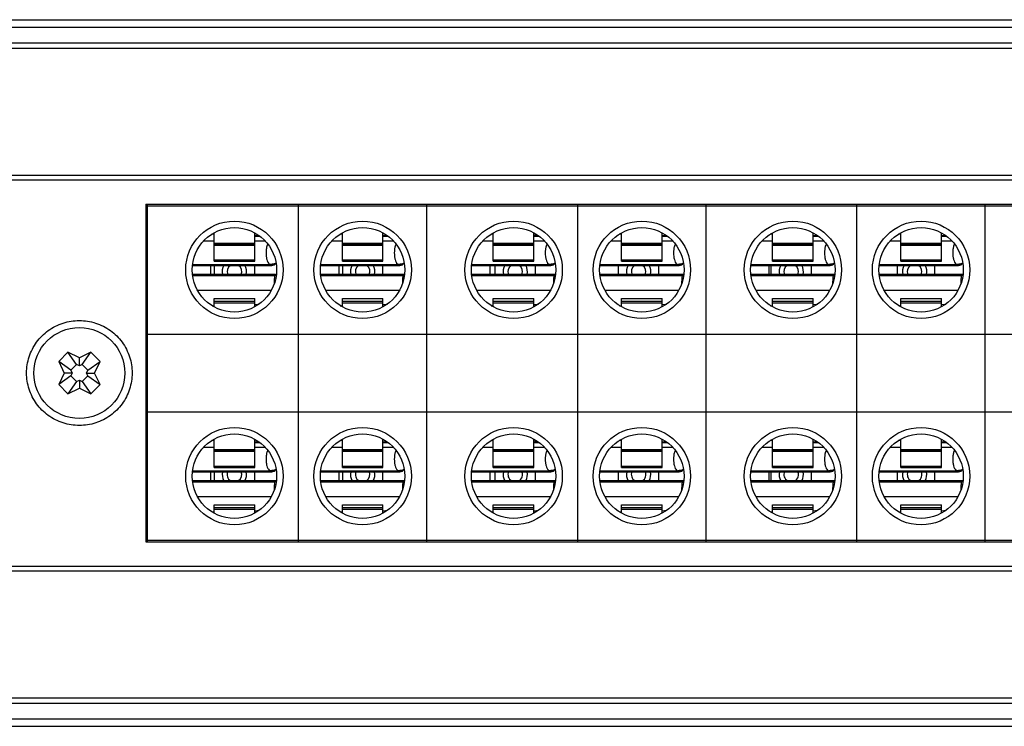
# Model space of a CAD drawing. Units: millimetres. Extents: x 0 to 420, y 0 to 297.
# Drawn here: x 151 to 181, y 222 to 244 of the extents above; entities that cross this region are included whole.
import ezdxf

# ---------------------------------------------------------------- set-up
doc = ezdxf.new("R2010")
doc.units = ezdxf.units.MM
doc.header["$LTSCALE"] = 23.1
doc.layers.get('0').update_dxf_attribs({"linetype": 'CONTINUOUS'})
for name, color, linetype in [('BEZUGSACHSEN', 7, 'CONTINUOUS'), ('FASEN', 7, 'CONTINUOUS'), ('RUNDUNGEN', 7, 'CONTINUOUS')]:
    doc.layers.add(name, color=color, linetype=linetype)

msp = doc.modelspace()

# ---------------------------------------------------------------- linework, layer by layer
at = {"color": 7, "linetype": 'CONTINUOUS'}
for p, q in [((41.76579, 243.86633), (263.96579, 243.86633)), ((41.76579, 242.99133), (263.96579, 242.99133)), ((41.76579, 239.07633), (263.96579, 239.07633)), ((154.91579, 238.19133), (154.91579, 227.79133)), ((154.91579, 238.19133), (258.21579, 238.19133)), ((154.96579, 227.79133), (154.96579, 238.19133)), ((154.96579, 238.14133), (258.16579, 238.14133)), ((159.61579, 227.79133), (159.61579, 238.19133)), ((163.56579, 227.79133), (163.56579, 238.19133)), ((168.21579, 227.79133), (168.21579, 238.19133)), ((172.16579, 227.79133), (172.16579, 238.19133)), ((176.81579, 227.79133), (176.81579, 238.19133)), ((180.76579, 227.79133), (180.76579, 238.19133)), ((157.01579, 237.26383), (156.94471, 237.26383)), ((157.01579, 236.43241), (157.01579, 237.30386)), ((158.26579, 236.43241), (158.26579, 237.30386)), ((158.43541, 237.19399), (158.26579, 237.19399)), ((160.96579, 237.26383), (160.89471, 237.26383)), ((160.96579, 236.43241), (160.96579, 237.30386)), ((162.21579, 236.43241), (162.21579, 237.30386)), ((162.38541, 237.19399), (162.21579, 237.19399)), ((165.61579, 237.26383), (165.54471, 237.26383)), ((165.61579, 236.43241), (165.61579, 237.30386)), ((166.86579, 236.43241), (166.86579, 237.30386)), ((167.03541, 237.19399), (166.86579, 237.19399)), ((166.91579, 237.22009), (166.91579, 237.2762)), ((169.56579, 237.26383), (169.49471, 237.26383)), ((169.56579, 236.43241), (169.56579, 237.30386)), ((170.81579, 236.43241), (170.81579, 237.30386)), ((170.98541, 237.19399), (170.81579, 237.19399)), ((174.21579, 237.26383), (174.14471, 237.26383)), ((174.16579, 237.2762), (174.16579, 237.26383)), ((174.21579, 236.43241), (174.21579, 237.30386)), ((175.46579, 236.43241), (175.46579, 237.30386)), ((175.63541, 237.19399), (175.46579, 237.19399)), ((178.16579, 237.26383), (178.09471, 237.26383)), ((178.16579, 236.43241), (178.16579, 237.30386)), ((179.41579, 236.43241), (179.41579, 237.30386)), ((179.58541, 237.19399), (179.41579, 237.19399)), ((158.26579, 236.91995), (157.01579, 236.91995)), ((162.21579, 236.91995), (160.96579, 236.91995)), ((166.86579, 236.91995), (165.61579, 236.91995)), ((170.81579, 236.91995), (169.56579, 236.91995)), ((175.46579, 236.91995), (174.21579, 236.91995)), ((179.41579, 236.91995), (178.16579, 236.91995)), ((156.35271, 236.33383), (158.7553, 236.33383)), ((156.91579, 236.02383), (156.91579, 236.30383)), ((157.01579, 236.43241), (158.26579, 236.43241)), ((157.01579, 236.30383), (157.01579, 236.02383)), ((158.26579, 236.02383), (158.26579, 236.30383)), ((158.92187, 236.37507), (158.91727, 236.37269)), ((160.30271, 236.33383), (162.7053, 236.33383)), ((160.86579, 236.02383), (160.86579, 236.30383)), ((160.96579, 236.43241), (162.21579, 236.43241)), ((160.96579, 236.30383), (160.96579, 236.02383)), ((162.21579, 236.02383), (162.21579, 236.30383)), ((162.87187, 236.37507), (162.86727, 236.37269)), ((164.95271, 236.33383), (167.3553, 236.33383)), ((165.51579, 236.02383), (165.51579, 236.30383)), ((165.61579, 236.43241), (166.86579, 236.43241)), ((165.66579, 236.30383), (165.66579, 236.02383)), ((166.91579, 236.02383), (166.91579, 236.30383)), ((167.52187, 236.37507), (167.51727, 236.37269)), ((168.90271, 236.33383), (171.3053, 236.33383)), ((169.46579, 236.02383), (169.46579, 236.30383)), ((169.56579, 236.43241), (170.81579, 236.43241)), ((170.71579, 236.02383), (170.71579, 236.30383)), ((171.47187, 236.37507), (171.46727, 236.37269)), ((173.55271, 236.33383), (175.9553, 236.33383)), ((174.11579, 236.02383), (174.11579, 236.30383)), ((174.16579, 236.30383), (174.16579, 236.02383)), ((174.21579, 236.43241), (175.46579, 236.43241)), ((175.41579, 236.02383), (175.41579, 236.30383)), ((176.12187, 236.37507), (176.11727, 236.37269)), ((177.50271, 236.33383), (179.9053, 236.33383)), ((178.06579, 236.02383), (178.06579, 236.30383)), ((178.16579, 236.43241), (179.41579, 236.43241)), ((179.21579, 236.02383), (179.21579, 236.30383)), ((180.07187, 236.37507), (180.06727, 236.37269)), ((156.35356, 235.99383), (158.89079, 235.99383)), ((160.30356, 235.99383), (162.84079, 235.99383)), ((164.95356, 235.99383), (167.49079, 235.99383)), ((168.90356, 235.99383), (171.44079, 235.99383)), ((173.55356, 235.99383), (176.09079, 235.99383)), ((177.50356, 235.99383), (180.04079, 235.99383)), ((156.50187, 235.54383), (158.7797, 235.54383)), ((160.45187, 235.54383), (162.7297, 235.54383)), ((165.10187, 235.54383), (167.3797, 235.54383)), ((169.05187, 235.54383), (171.3297, 235.54383)), ((173.70187, 235.54383), (175.9797, 235.54383)), ((177.65187, 235.54383), (179.9297, 235.54383)), ((156.95248, 235.06383), (157.01579, 235.06383)), ((157.01579, 235.28746), (158.26579, 235.28746)), ((157.01579, 235.0288), (157.01579, 235.28744)), ((158.26579, 235.0288), (158.26579, 235.28744)), ((160.90248, 235.06383), (160.96579, 235.06383)), ((160.96579, 235.28746), (162.21579, 235.28746)), ((160.96579, 235.0288), (160.96579, 235.28744)), ((162.21579, 235.0288), (162.21579, 235.28744)), ((165.55248, 235.06383), (165.61579, 235.06383)), ((165.61579, 235.28746), (166.86579, 235.28746)), ((165.61579, 235.0288), (165.61579, 235.28744)), ((166.86579, 235.0288), (166.86579, 235.28744)), ((166.91579, 235.05647), (166.91579, 235.10758)), ((169.50248, 235.06383), (169.56579, 235.06383)), ((169.56579, 235.28746), (170.81579, 235.28746)), ((169.56579, 235.0288), (169.56579, 235.28744)), ((170.81579, 235.0288), (170.81579, 235.28744)), ((174.15248, 235.06383), (174.21579, 235.06383)), ((174.16579, 235.06383), (174.16579, 235.05647)), ((174.21579, 235.28746), (175.46579, 235.28746)), ((174.21579, 235.0288), (174.21579, 235.28744)), ((175.46579, 235.0288), (175.46579, 235.28744)), ((178.10248, 235.06383), (178.16579, 235.06383)), ((178.16579, 235.28746), (179.41579, 235.28746)), ((178.16579, 235.0288), (178.16579, 235.28744)), ((179.41579, 235.0288), (179.41579, 235.28744)), ((154.96579, 234.19133), (258.16579, 234.19133)), ((152.51224, 233.62773), (152.22939, 233.34489)), ((152.86579, 233.46287), (152.51224, 233.62773)), ((152.7774, 233.2565), (152.51224, 233.62773)), ((153.21934, 233.62773), (152.86579, 233.46287)), ((152.95418, 233.2565), (153.21934, 233.62773)), ((153.50219, 233.34489), (153.21934, 233.62773)), ((152.60062, 233.07972), (152.22939, 233.34489)), ((152.22939, 233.34489), (152.39426, 232.99133)), ((152.7774, 233.2565), (152.60062, 233.07972)), ((152.86579, 233.21528), (152.7774, 233.2565)), ((152.86579, 233.21528), (152.86579, 233.46287)), ((152.95418, 233.2565), (152.86579, 233.21528)), ((153.13095, 233.07972), (152.95418, 233.2565)), ((153.13095, 233.07972), (153.50219, 233.34489)), ((153.33732, 232.99133), (153.50219, 233.34489)), ((152.39426, 232.99133), (152.22939, 232.63778)), ((152.60062, 232.90295), (152.22939, 232.63778)), ((152.64184, 232.99133), (152.39426, 232.99133)), ((152.60062, 233.07972), (152.64184, 232.99133)), ((152.64184, 232.99133), (152.60062, 232.90295)), ((152.60062, 232.90295), (152.7774, 232.72617)), ((152.95418, 232.72617), (153.13095, 232.90295)), ((153.08974, 232.99133), (153.13095, 233.07972)), ((153.08974, 232.99133), (153.33732, 232.99133)), ((153.13095, 232.90295), (153.08974, 232.99133)), ((153.13095, 232.90295), (153.50219, 232.63778)), ((153.50219, 232.63778), (153.33732, 232.99133)), ((152.22939, 232.63778), (152.51224, 232.35494)), ((152.7774, 232.72617), (152.51224, 232.35494)), ((152.7774, 232.72617), (152.86579, 232.76739)), ((152.86579, 232.76739), (152.86579, 232.5198)), ((152.86579, 232.76739), (152.95418, 232.72617)), ((152.95418, 232.72617), (153.21934, 232.35494)), ((153.21934, 232.35494), (153.50219, 232.63778)), ((152.51224, 232.35494), (152.86579, 232.5198)), ((152.86579, 232.5198), (153.21934, 232.35494)), ((154.96579, 231.79133), (258.16579, 231.79133)), ((157.01579, 230.91383), (156.94471, 230.91383)), ((157.01579, 230.08231), (157.01579, 230.95386)), ((158.26579, 230.08231), (158.26579, 230.95386)), ((158.43541, 230.84399), (158.26579, 230.84399)), ((160.96579, 230.91383), (160.89471, 230.91383)), ((160.96579, 230.08231), (160.96579, 230.95386)), ((162.21579, 230.08231), (162.21579, 230.95386)), ((162.38541, 230.84399), (162.21579, 230.84399)), ((165.61579, 230.91383), (165.54471, 230.91383)), ((165.61579, 230.08231), (165.61579, 230.95386)), ((166.86579, 230.08231), (166.86579, 230.95386)), ((167.03541, 230.84399), (166.86579, 230.84399)), ((166.91579, 230.87009), (166.91579, 230.9262)), ((169.56579, 230.91383), (169.49471, 230.91383)), ((169.56579, 230.08231), (169.56579, 230.95386)), ((170.81579, 230.08231), (170.81579, 230.95386)), ((170.98541, 230.84399), (170.81579, 230.84399)), ((174.21579, 230.91383), (174.14471, 230.91383)), ((174.16579, 230.9262), (174.16579, 230.91383)), ((174.21579, 230.08231), (174.21579, 230.95386)), ((175.46579, 230.08231), (175.46579, 230.95386)), ((175.63541, 230.84399), (175.46579, 230.84399)), ((178.16579, 230.91383), (178.09471, 230.91383)), ((178.16579, 230.08231), (178.16579, 230.95386)), ((179.41579, 230.08231), (179.41579, 230.95386)), ((179.58541, 230.84399), (179.41579, 230.84399)), ((158.26579, 230.56995), (157.01579, 230.56995)), ((162.21579, 230.56995), (160.96579, 230.56995)), ((166.86579, 230.56995), (165.61579, 230.56995)), ((170.81579, 230.56995), (169.56579, 230.56995)), ((175.46579, 230.56995), (174.21579, 230.56995)), ((179.41579, 230.56995), (178.16579, 230.56995)), ((156.35271, 229.98383), (158.7553, 229.98383)), ((156.91579, 229.67383), (156.91579, 229.95383)), ((157.01579, 230.08231), (158.26579, 230.08231)), ((157.01579, 229.95383), (157.01579, 229.67383)), ((158.26579, 229.67383), (158.26579, 229.95383)), ((158.92188, 230.02508), (158.91729, 230.02271)), ((160.30271, 229.98383), (162.7053, 229.98383)), ((160.86579, 229.67383), (160.86579, 229.95383)), ((160.96579, 230.08231), (162.21579, 230.08231)), ((160.96579, 229.95383), (160.96579, 229.67383)), ((162.21579, 229.67383), (162.21579, 229.95383)), ((162.87188, 230.02508), (162.86729, 230.02271)), ((164.95271, 229.98383), (167.3553, 229.98383)), ((165.51579, 229.67383), (165.51579, 229.95383)), ((165.61579, 230.08231), (166.86579, 230.08231)), ((165.66579, 229.95383), (165.66579, 229.67383)), ((166.91579, 229.67383), (166.91579, 229.95383)), ((167.52188, 230.02508), (167.51729, 230.02271)), ((168.90271, 229.98383), (171.3053, 229.98383)), ((169.46579, 229.67383), (169.46579, 229.95383)), ((169.56579, 230.08231), (170.81579, 230.08231)), ((170.71579, 229.67383), (170.71579, 229.95383)), ((171.47188, 230.02508), (171.46729, 230.02271)), ((173.55271, 229.98383), (175.9553, 229.98383)), ((174.11579, 229.67383), (174.11579, 229.95383)), ((174.16579, 229.95383), (174.16579, 229.67383)), ((174.21579, 230.08231), (175.46579, 230.08231)), ((175.41579, 229.67383), (175.41579, 229.95383)), ((176.12188, 230.02508), (176.11729, 230.02271)), ((177.50271, 229.98383), (179.9053, 229.98383)), ((178.06579, 229.67383), (178.06579, 229.95383)), ((178.16579, 230.08231), (179.41579, 230.08231)), ((179.21579, 229.67383), (179.21579, 229.95383)), ((180.07188, 230.02508), (180.06729, 230.02271)), ((156.35356, 229.64383), (158.89079, 229.64383)), ((160.30356, 229.64383), (162.84079, 229.64383)), ((164.95356, 229.64383), (167.49079, 229.64383)), ((168.90356, 229.64383), (171.44079, 229.64383)), ((173.55356, 229.64383), (176.09079, 229.64383)), ((177.50356, 229.64383), (180.04079, 229.64383)), ((156.50187, 229.19383), (158.7797, 229.19383)), ((160.45187, 229.19383), (162.7297, 229.19383)), ((165.10187, 229.19383), (167.3797, 229.19383)), ((169.05187, 229.19383), (171.3297, 229.19383)), ((173.70187, 229.19383), (175.9797, 229.19383)), ((177.65187, 229.19383), (179.9297, 229.19383)), ((156.95248, 228.71383), (157.01579, 228.71383)), ((157.01579, 228.93746), (158.26579, 228.93746)), ((157.01579, 228.6788), (157.01579, 228.93744)), ((158.26579, 228.6788), (158.26579, 228.93744)), ((160.90248, 228.71383), (160.96579, 228.71383)), ((160.96579, 228.93746), (162.21579, 228.93746)), ((160.96579, 228.6788), (160.96579, 228.93744)), ((162.21579, 228.6788), (162.21579, 228.93744)), ((165.55248, 228.71383), (165.61579, 228.71383)), ((165.61579, 228.93746), (166.86579, 228.93746)), ((165.61579, 228.6788), (165.61579, 228.93744)), ((166.86579, 228.6788), (166.86579, 228.93744)), ((166.91579, 228.70647), (166.91579, 228.75758)), ((169.50248, 228.71383), (169.56579, 228.71383)), ((169.56579, 228.93746), (170.81579, 228.93746)), ((169.56579, 228.6788), (169.56579, 228.93744)), ((170.81579, 228.6788), (170.81579, 228.93744)), ((174.15248, 228.71383), (174.21579, 228.71383)), ((174.16579, 228.71383), (174.16579, 228.70647)), ((174.21579, 228.93746), (175.46579, 228.93746)), ((174.21579, 228.6788), (174.21579, 228.93744)), ((175.46579, 228.6788), (175.46579, 228.93744)), ((178.10248, 228.71383), (178.16579, 228.71383)), ((178.16579, 228.93746), (179.41579, 228.93746)), ((178.16579, 228.6788), (178.16579, 228.93744)), ((179.41579, 228.6788), (179.41579, 228.93744)), ((154.91579, 227.79133), (258.21579, 227.79133)), ((154.96579, 227.84133), (258.16579, 227.84133)), ((41.76579, 226.90633), (263.96579, 226.90633)), ((41.76579, 222.99133), (263.96579, 222.99133)), ((41.76579, 222.11633), (263.96579, 222.11633))]:
    msp.add_line(p, q, dxfattribs=at)
at = {"color": 9, "linetype": 'CONTINUOUS'}
for p, q in [((41.76579, 243.63763), (263.96579, 243.63763)), ((41.76579, 243.15353), (263.96579, 243.15353)), ((41.76579, 238.93346), (263.96579, 238.93346)), ((156.69393, 237.05459), (157.01579, 237.05459)), ((157.01579, 236.99092), (158.26579, 236.99092)), ((157.01579, 236.96387), (158.26579, 236.96387)), ((158.26579, 236.92021), (157.01579, 236.92021)), ((158.26579, 237.05459), (158.58765, 237.05459)), ((160.64393, 237.05459), (160.96579, 237.05459)), ((160.96579, 236.99092), (162.21579, 236.99092)), ((160.96579, 236.96387), (162.21579, 236.96387)), ((162.21579, 236.92021), (160.96579, 236.92021)), ((162.21579, 237.05459), (162.53765, 237.05459)), ((165.29393, 237.05459), (165.61579, 237.05459)), ((165.61579, 236.99092), (166.86579, 236.99092)), ((165.61579, 236.96387), (166.86579, 236.96387)), ((166.86579, 236.92021), (165.61579, 236.92021)), ((166.86579, 237.05459), (167.18765, 237.05459)), ((169.24393, 237.05459), (169.56579, 237.05459)), ((169.56579, 236.99092), (170.81579, 236.99092)), ((169.56579, 236.96387), (170.81579, 236.96387)), ((170.81579, 236.92021), (169.56579, 236.92021)), ((170.81579, 237.05459), (171.13765, 237.05459)), ((173.89393, 237.05459), (174.21579, 237.05459)), ((174.21579, 236.99092), (175.46579, 236.99092)), ((174.21579, 236.96387), (175.46579, 236.96387)), ((175.46579, 236.92021), (174.21579, 236.92021)), ((175.46579, 237.05459), (175.78765, 237.05459)), ((177.84393, 237.05459), (178.16579, 237.05459)), ((178.16579, 236.99092), (179.41579, 236.99092)), ((178.16579, 236.96387), (179.41579, 236.96387)), ((179.41579, 236.92021), (178.16579, 236.92021)), ((179.41579, 237.05459), (179.73765, 237.05459)), ((157.01579, 236.47762), (158.26579, 236.47762)), ((160.96579, 236.47762), (162.21579, 236.47762)), ((165.61579, 236.47762), (166.86579, 236.47762)), ((169.56579, 236.47762), (170.81579, 236.47762)), ((174.21579, 236.47762), (175.46579, 236.47762)), ((178.16579, 236.47762), (179.41579, 236.47762)), ((157.01579, 235.28724), (158.26579, 235.28724)), ((158.26579, 235.19495), (157.01579, 235.19495)), ((158.26579, 235.13603), (157.01579, 235.13603)), ((160.96579, 235.28724), (162.21579, 235.28724)), ((162.21579, 235.19495), (160.96579, 235.19495)), ((162.21579, 235.13603), (160.96579, 235.13603)), ((165.61579, 235.28724), (166.86579, 235.28724)), ((166.86579, 235.19495), (165.61579, 235.19495)), ((166.86579, 235.13603), (165.61579, 235.13603)), ((169.56579, 235.28724), (170.81579, 235.28724)), ((170.81579, 235.19495), (169.56579, 235.19495)), ((170.81579, 235.13603), (169.56579, 235.13603)), ((174.21579, 235.28724), (175.46579, 235.28724)), ((175.46579, 235.19495), (174.21579, 235.19495)), ((175.46579, 235.13603), (174.21579, 235.13603)), ((178.16579, 235.28724), (179.41579, 235.28724)), ((179.41579, 235.19495), (178.16579, 235.19495)), ((179.41579, 235.13603), (178.16579, 235.13603)), ((156.69393, 230.70459), (157.01579, 230.70459)), ((157.01579, 230.64092), (158.26579, 230.64092)), ((157.01579, 230.61387), (158.26579, 230.61387)), ((158.26579, 230.57021), (157.01579, 230.57021)), ((158.26579, 230.70459), (158.58765, 230.70459)), ((160.64393, 230.70459), (160.96579, 230.70459)), ((160.96579, 230.64092), (162.21579, 230.64092)), ((160.96579, 230.61387), (162.21579, 230.61387)), ((162.21579, 230.57021), (160.96579, 230.57021)), ((162.21579, 230.70459), (162.53765, 230.70459)), ((165.29393, 230.70459), (165.61579, 230.70459)), ((165.61579, 230.64092), (166.86579, 230.64092)), ((165.61579, 230.61387), (166.86579, 230.61387)), ((166.86579, 230.57021), (165.61579, 230.57021)), ((166.86579, 230.70459), (167.18765, 230.70459)), ((169.24393, 230.70459), (169.56579, 230.70459)), ((169.56579, 230.64092), (170.81579, 230.64092)), ((169.56579, 230.61387), (170.81579, 230.61387)), ((170.81579, 230.57021), (169.56579, 230.57021)), ((170.81579, 230.70459), (171.13765, 230.70459)), ((173.89393, 230.70459), (174.21579, 230.70459)), ((174.21579, 230.64092), (175.46579, 230.64092)), ((174.21579, 230.61387), (175.46579, 230.61387)), ((175.46579, 230.57021), (174.21579, 230.57021)), ((175.46579, 230.70459), (175.78765, 230.70459)), ((177.84393, 230.70459), (178.16579, 230.70459)), ((178.16579, 230.64092), (179.41579, 230.64092)), ((178.16579, 230.61387), (179.41579, 230.61387)), ((179.41579, 230.57021), (178.16579, 230.57021)), ((179.41579, 230.70459), (179.73765, 230.70459)), ((157.01579, 230.12752), (158.26579, 230.12752)), ((160.96579, 230.12752), (162.21579, 230.12752)), ((165.61579, 230.12752), (166.86579, 230.12752)), ((169.56579, 230.12752), (170.81579, 230.12752)), ((174.21579, 230.12752), (175.46579, 230.12752)), ((178.16579, 230.12752), (179.41579, 230.12752)), ((157.01579, 228.93724), (158.26579, 228.93724)), ((158.26579, 228.84495), (157.01579, 228.84495)), ((158.26579, 228.78603), (157.01579, 228.78603)), ((160.96579, 228.93724), (162.21579, 228.93724)), ((162.21579, 228.84495), (160.96579, 228.84495)), ((162.21579, 228.78603), (160.96579, 228.78603)), ((165.61579, 228.93724), (166.86579, 228.93724)), ((166.86579, 228.84495), (165.61579, 228.84495)), ((166.86579, 228.78603), (165.61579, 228.78603)), ((169.56579, 228.93724), (170.81579, 228.93724)), ((170.81579, 228.84495), (169.56579, 228.84495)), ((170.81579, 228.78603), (169.56579, 228.78603)), ((174.21579, 228.93724), (175.46579, 228.93724)), ((175.46579, 228.84495), (174.21579, 228.84495)), ((175.46579, 228.78603), (174.21579, 228.78603)), ((178.16579, 228.93724), (179.41579, 228.93724)), ((179.41579, 228.84495), (178.16579, 228.84495)), ((179.41579, 228.78603), (178.16579, 228.78603)), ((41.76579, 227.0492), (263.96579, 227.0492)), ((41.76579, 222.82914), (263.96579, 222.82914)), ((41.76579, 222.34504), (263.96579, 222.34504))]:
    msp.add_line(p, q, dxfattribs=at)
at = {"color": 7, "linetype": 'CONTINUOUS'}
for points in [[(158.81204, 236.33841), (158.85899, 236.34925), (158.90223, 236.36549), (158.91737, 236.37344)], [(162.76205, 236.33841), (162.80899, 236.34925), (162.85224, 236.3655), (162.86737, 236.37344)], [(167.41204, 236.33841), (167.45899, 236.34925), (167.50223, 236.36549), (167.51737, 236.37344)], [(171.36205, 236.33841), (171.40899, 236.34925), (171.45224, 236.3655), (171.46737, 236.37344)], [(176.01204, 236.33841), (176.05899, 236.34925), (176.10223, 236.36549), (176.11737, 236.37344)], [(179.96205, 236.33841), (180.00899, 236.34925), (180.05224, 236.3655), (180.06737, 236.37344)], [(158.81209, 229.98842), (158.85905, 229.99927), (158.90231, 230.01553), (158.91737, 230.02344)], [(162.7621, 229.98842), (162.80906, 229.99927), (162.85232, 230.01553), (162.86737, 230.02344)], [(167.41209, 229.98842), (167.45905, 229.99927), (167.50231, 230.01553), (167.51737, 230.02344)], [(171.3621, 229.98842), (171.40906, 229.99927), (171.45232, 230.01553), (171.46737, 230.02344)], [(176.01209, 229.98842), (176.05905, 229.99927), (176.10231, 230.01553), (176.11737, 230.02344)], [(179.9621, 229.98842), (180.00906, 229.99927), (180.05232, 230.01553), (180.06737, 230.02344)]]:
    msp.add_lwpolyline(points, dxfattribs=at)
for centre, radius in [((157.64079, 236.16633), 1.5), ((157.64079, 236.16633), 1.3), ((161.59079, 236.16633), 1.5), ((161.59079, 236.16633), 1.3), ((166.24079, 236.16633), 1.5), ((166.24079, 236.16633), 1.3), ((170.19079, 236.16633), 1.5), ((170.19079, 236.16633), 1.3), ((174.84079, 236.16633), 1.5), ((174.84079, 236.16633), 1.3), ((178.79079, 236.16633), 1.5), ((178.79079, 236.16633), 1.3), ((152.86579, 232.99133), 1.4), ((157.64079, 229.81633), 1.5), ((157.64079, 229.81633), 1.3), ((161.59079, 229.81633), 1.5), ((161.59079, 229.81633), 1.3), ((166.24079, 229.81633), 1.5), ((166.24079, 229.81633), 1.3), ((170.19079, 229.81633), 1.5), ((170.19079, 229.81633), 1.3), ((174.84079, 229.81633), 1.5), ((174.84079, 229.81633), 1.3), ((178.79079, 229.81633), 1.5), ((178.79079, 229.81633), 1.3)]:
    msp.add_circle(centre, radius, dxfattribs=at)
for centre, start in [((158.89079, 235.76883), 80.612725), ((162.84079, 235.76883), 80.612722), ((167.49079, 235.76883), 80.612725), ((171.44079, 235.76883), 80.612722), ((176.09079, 235.76883), 80.612725), ((180.04079, 235.76883), 80.612722), ((158.89079, 229.41883), 80.612725), ((162.84079, 229.41883), 80.612722), ((167.49079, 229.41883), 80.612725), ((171.44079, 229.41883), 80.612722), ((176.09079, 229.41883), 80.612725), ((180.04079, 229.41883), 80.612722)]:
    msp.add_arc(centre, 0.225, start, 90, dxfattribs=at)
at = {"color": 9, "linetype": 'CONTINUOUS'}
for points, knots in [([(158.66578, 236.9644), (158.65543, 236.94132), (158.63623, 236.88562), (158.61979, 236.79231), (158.61372, 236.68784), (158.61982, 236.58392), (158.63692, 236.48844), (158.66579, 236.40986), (158.70178, 236.35251), (158.73923, 236.33392), (158.7553, 236.33383)], [0, 0, 0, 0, 0.10996983, 0.25652838, 0.41183231, 0.56575652, 0.70994319, 0.83330688, 0.92985653, 1, 1, 1, 1]), ([(162.61578, 236.9644), (162.60543, 236.94132), (162.58623, 236.88562), (162.56979, 236.7923), (162.56372, 236.68783), (162.56982, 236.58392), (162.58692, 236.48843), (162.6158, 236.40986), (162.65178, 236.3525), (162.68923, 236.33392), (162.7053, 236.33383)], [0, 0, 0, 0, 0.10997205, 0.2565302, 0.41183602, 0.56576418, 0.70994918, 0.83331611, 0.92986454, 1, 1, 1, 1]), ([(167.26578, 236.9644), (167.25543, 236.94132), (167.23623, 236.88562), (167.21979, 236.79231), (167.21372, 236.68784), (167.21982, 236.58392), (167.23692, 236.48844), (167.26579, 236.40986), (167.30178, 236.35251), (167.33923, 236.33392), (167.3553, 236.33383)], [0, 0, 0, 0, 0.10996983, 0.25652838, 0.41183231, 0.56575652, 0.70994319, 0.83330688, 0.92985653, 1, 1, 1, 1]), ([(171.21578, 236.9644), (171.20543, 236.94132), (171.18623, 236.88562), (171.16979, 236.7923), (171.16372, 236.68783), (171.16982, 236.58392), (171.18692, 236.48843), (171.2158, 236.40986), (171.25178, 236.3525), (171.28923, 236.33392), (171.3053, 236.33383)], [0, 0, 0, 0, 0.10997205, 0.2565302, 0.41183602, 0.56576418, 0.70994918, 0.83331611, 0.92986454, 1, 1, 1, 1]), ([(175.86578, 236.9644), (175.85543, 236.94132), (175.83623, 236.88562), (175.81979, 236.79231), (175.81372, 236.68784), (175.81982, 236.58392), (175.83692, 236.48844), (175.86579, 236.40986), (175.90178, 236.35251), (175.93923, 236.33392), (175.9553, 236.33383)], [0, 0, 0, 0, 0.10996983, 0.25652838, 0.41183231, 0.56575652, 0.70994319, 0.83330688, 0.92985653, 1, 1, 1, 1]), ([(179.81578, 236.9644), (179.80543, 236.94132), (179.78623, 236.88562), (179.76979, 236.7923), (179.76372, 236.68783), (179.76982, 236.58392), (179.78692, 236.48843), (179.8158, 236.40986), (179.85178, 236.3525), (179.88923, 236.33392), (179.9053, 236.33383)], [0, 0, 0, 0, 0.10997205, 0.2565302, 0.41183602, 0.56576418, 0.70994918, 0.83331611, 0.92986454, 1, 1, 1, 1]), ([(158.89079, 235.99383), (158.88559, 235.99362), (158.87928, 235.9696), (158.87357, 235.93701), (158.86819, 235.87653), (158.86574, 235.80795), (158.8657, 235.75794), (158.86612, 235.73307)], [0, 0, 0, 0, 0.05906214, 0.20922695, 0.43665664, 0.71677783, 1, 1, 1, 1]), ([(162.84079, 235.99383), (162.83559, 235.99362), (162.82928, 235.9696), (162.82358, 235.93701), (162.81819, 235.87653), (162.81574, 235.80795), (162.8157, 235.75795), (162.81612, 235.73307)], [0, 0, 0, 0, 0.05905743, 0.209213, 0.43664638, 0.71676847, 1, 1, 1, 1]), ([(167.49079, 235.99383), (167.48559, 235.99362), (167.47928, 235.9696), (167.47357, 235.93701), (167.46819, 235.87653), (167.46574, 235.80795), (167.4657, 235.75794), (167.46612, 235.73307)], [0, 0, 0, 0, 0.05906214, 0.20922695, 0.43665664, 0.71677783, 1, 1, 1, 1]), ([(171.44079, 235.99383), (171.43559, 235.99362), (171.42928, 235.9696), (171.42358, 235.93701), (171.41819, 235.87653), (171.41574, 235.80795), (171.4157, 235.75795), (171.41612, 235.73307)], [0, 0, 0, 0, 0.05905743, 0.209213, 0.43664638, 0.71676847, 1, 1, 1, 1]), ([(176.09079, 235.99383), (176.08559, 235.99362), (176.07928, 235.9696), (176.07357, 235.93701), (176.06819, 235.87653), (176.06574, 235.80795), (176.0657, 235.75794), (176.06612, 235.73307)], [0, 0, 0, 0, 0.05906214, 0.20922695, 0.43665664, 0.71677783, 1, 1, 1, 1]), ([(180.04079, 235.99383), (180.03559, 235.99362), (180.02928, 235.9696), (180.02358, 235.93701), (180.01819, 235.87653), (180.01574, 235.80795), (180.0157, 235.75795), (180.01612, 235.73307)], [0, 0, 0, 0, 0.05905743, 0.209213, 0.43664638, 0.71676847, 1, 1, 1, 1]), ([(158.66574, 230.61437), (158.65554, 230.59168), (158.63639, 230.53611), (158.61988, 230.44319), (158.61373, 230.33862), (158.61972, 230.23472), (158.63678, 230.13893), (158.66568, 230.06009), (158.7017, 230.00256), (158.73922, 229.98393), (158.7553, 229.98383)], [0, 0, 0, 0, 0.10821044, 0.25588689, 0.41021817, 0.56451267, 0.70923799, 0.83296208, 0.92978523, 1, 1, 1, 1]), ([(162.61574, 230.61437), (162.60554, 230.59168), (162.58639, 230.53611), (162.56988, 230.44319), (162.56373, 230.33861), (162.56972, 230.23471), (162.58678, 230.13893), (162.61568, 230.06008), (162.6517, 230.00256), (162.68922, 229.98393), (162.7053, 229.98383)], [0, 0, 0, 0, 0.10821341, 0.25589048, 0.41022296, 0.56452132, 0.70924417, 0.83297151, 0.92979321, 1, 1, 1, 1]), ([(167.26574, 230.61437), (167.25554, 230.59168), (167.23639, 230.53611), (167.21988, 230.44319), (167.21373, 230.33862), (167.21972, 230.23472), (167.23678, 230.13893), (167.26568, 230.06009), (167.3017, 230.00256), (167.33922, 229.98393), (167.3553, 229.98383)], [0, 0, 0, 0, 0.10821044, 0.25588689, 0.41021817, 0.56451267, 0.70923799, 0.83296208, 0.92978523, 1, 1, 1, 1]), ([(171.21574, 230.61437), (171.20554, 230.59168), (171.18639, 230.53611), (171.16988, 230.44319), (171.16373, 230.33861), (171.16972, 230.23471), (171.18678, 230.13893), (171.21568, 230.06008), (171.2517, 230.00256), (171.28922, 229.98393), (171.3053, 229.98383)], [0, 0, 0, 0, 0.10821341, 0.25589048, 0.41022296, 0.56452132, 0.70924417, 0.83297151, 0.92979321, 1, 1, 1, 1]), ([(175.86574, 230.61437), (175.85554, 230.59168), (175.83639, 230.53611), (175.81988, 230.44319), (175.81373, 230.33862), (175.81972, 230.23472), (175.83678, 230.13893), (175.86568, 230.06009), (175.9017, 230.00256), (175.93922, 229.98393), (175.9553, 229.98383)], [0, 0, 0, 0, 0.10821044, 0.25588689, 0.41021817, 0.56451267, 0.70923799, 0.83296208, 0.92978523, 1, 1, 1, 1]), ([(179.81574, 230.61437), (179.80554, 230.59168), (179.78639, 230.53611), (179.76988, 230.44319), (179.76373, 230.33861), (179.76972, 230.23471), (179.78678, 230.13893), (179.81568, 230.06008), (179.8517, 230.00256), (179.88922, 229.98393), (179.9053, 229.98383)], [0, 0, 0, 0, 0.10821341, 0.25589048, 0.41022296, 0.56452132, 0.70924417, 0.83297151, 0.92979321, 1, 1, 1, 1]), ([(158.89079, 229.64383), (158.88559, 229.64362), (158.87928, 229.6196), (158.87357, 229.58701), (158.86819, 229.52653), (158.86574, 229.45795), (158.8657, 229.40794), (158.86612, 229.38307)], [0, 0, 0, 0, 0.05906214, 0.20922695, 0.43665664, 0.71677783, 1, 1, 1, 1]), ([(162.84079, 229.64383), (162.83559, 229.64362), (162.82928, 229.6196), (162.82358, 229.58701), (162.81819, 229.52653), (162.81574, 229.45795), (162.8157, 229.40795), (162.81612, 229.38307)], [0, 0, 0, 0, 0.05905743, 0.209213, 0.43664638, 0.71676847, 1, 1, 1, 1]), ([(167.49079, 229.64383), (167.48559, 229.64362), (167.47928, 229.6196), (167.47357, 229.58701), (167.46819, 229.52653), (167.46574, 229.45795), (167.4657, 229.40794), (167.46612, 229.38307)], [0, 0, 0, 0, 0.05906214, 0.20922695, 0.43665664, 0.71677783, 1, 1, 1, 1]), ([(171.44079, 229.64383), (171.43559, 229.64362), (171.42928, 229.6196), (171.42358, 229.58701), (171.41819, 229.52653), (171.41574, 229.45795), (171.4157, 229.40795), (171.41612, 229.38307)], [0, 0, 0, 0, 0.05905743, 0.209213, 0.43664638, 0.71676847, 1, 1, 1, 1]), ([(176.09079, 229.64383), (176.08559, 229.64362), (176.07928, 229.6196), (176.07357, 229.58701), (176.06819, 229.52653), (176.06574, 229.45795), (176.0657, 229.40794), (176.06612, 229.38307)], [0, 0, 0, 0, 0.05906214, 0.20922695, 0.43665664, 0.71677783, 1, 1, 1, 1]), ([(180.04079, 229.64383), (180.03559, 229.64362), (180.02928, 229.6196), (180.02358, 229.58701), (180.01819, 229.52653), (180.01574, 229.45795), (180.0157, 229.40795), (180.01612, 229.38307)], [0, 0, 0, 0, 0.05905743, 0.209213, 0.43664638, 0.71676847, 1, 1, 1, 1])]:
    msp.add_open_spline(points, degree=3, knots=knots, dxfattribs=at)
at = {"color": 7, "linetype": 'CONTINUOUS'}
for points in [[(158.79081, 236.33566), (158.77899, 236.33446), (158.76714, 236.33385), (158.7553, 236.33383)], [(158.81188, 236.33841), (158.80488, 236.33729), (158.79785, 236.33637), (158.79081, 236.33566)], [(162.74081, 236.33566), (162.72899, 236.33446), (162.71714, 236.33385), (162.7053, 236.33383)], [(162.76188, 236.33841), (162.75488, 236.33729), (162.74786, 236.33637), (162.74081, 236.33566)], [(167.39081, 236.33566), (167.37899, 236.33446), (167.36714, 236.33385), (167.3553, 236.33383)], [(167.41188, 236.33841), (167.40488, 236.33729), (167.39785, 236.33637), (167.39081, 236.33566)], [(171.34081, 236.33566), (171.32899, 236.33446), (171.31714, 236.33385), (171.3053, 236.33383)], [(171.36188, 236.33841), (171.35488, 236.33729), (171.34786, 236.33637), (171.34081, 236.33566)], [(175.99081, 236.33566), (175.97899, 236.33446), (175.96714, 236.33385), (175.9553, 236.33383)], [(176.01188, 236.33841), (176.00488, 236.33729), (175.99785, 236.33637), (175.99081, 236.33566)], [(179.94081, 236.33566), (179.92899, 236.33446), (179.91714, 236.33385), (179.9053, 236.33383)], [(179.96188, 236.33841), (179.95488, 236.33729), (179.94786, 236.33637), (179.94081, 236.33566)], [(158.79081, 229.98566), (158.77899, 229.98446), (158.76714, 229.98385), (158.7553, 229.98383)], [(158.81193, 229.98842), (158.80491, 229.98729), (158.79787, 229.98637), (158.79081, 229.98566)], [(162.74081, 229.98566), (162.72899, 229.98446), (162.71714, 229.98385), (162.7053, 229.98383)], [(162.76193, 229.98842), (162.75492, 229.98729), (162.74787, 229.98637), (162.74081, 229.98566)], [(167.39081, 229.98566), (167.37899, 229.98446), (167.36714, 229.98385), (167.3553, 229.98383)], [(167.41193, 229.98842), (167.40491, 229.98729), (167.39787, 229.98637), (167.39081, 229.98566)], [(171.34081, 229.98566), (171.32899, 229.98446), (171.31714, 229.98385), (171.3053, 229.98383)], [(171.36193, 229.98842), (171.35492, 229.98729), (171.34787, 229.98637), (171.34081, 229.98566)], [(175.99081, 229.98566), (175.97899, 229.98446), (175.96714, 229.98385), (175.9553, 229.98383)], [(176.01193, 229.98842), (176.00491, 229.98729), (175.99787, 229.98637), (175.99081, 229.98566)], [(179.94081, 229.98566), (179.92899, 229.98446), (179.91714, 229.98385), (179.9053, 229.98383)], [(179.96193, 229.98842), (179.95492, 229.98729), (179.94787, 229.98637), (179.94081, 229.98566)]]:
    msp.add_open_spline(points, degree=3, dxfattribs=at)
for points, knots in [([(158.91727, 236.37269), (158.90152, 236.36469), (158.86723, 236.35033), (158.83104, 236.34149), (158.81188, 236.33841)], [0, 0, 0, 0, 0.47668388, 1, 1, 1, 1]), ([(162.86727, 236.37269), (162.85151, 236.36469), (162.81723, 236.35033), (162.78104, 236.34149), (162.76188, 236.33841)], [0, 0, 0, 0, 0.47680488, 1, 1, 1, 1]), ([(167.51727, 236.37269), (167.50152, 236.36469), (167.46723, 236.35033), (167.43104, 236.34149), (167.41188, 236.33841)], [0, 0, 0, 0, 0.47668388, 1, 1, 1, 1]), ([(171.46727, 236.37269), (171.45151, 236.36469), (171.41723, 236.35033), (171.38104, 236.34149), (171.36188, 236.33841)], [0, 0, 0, 0, 0.47680488, 1, 1, 1, 1]), ([(176.11727, 236.37269), (176.10152, 236.36469), (176.06723, 236.35033), (176.03104, 236.34149), (176.01188, 236.33841)], [0, 0, 0, 0, 0.47668388, 1, 1, 1, 1]), ([(180.06727, 236.37269), (180.05151, 236.36469), (180.01723, 236.35033), (179.98104, 236.34149), (179.96188, 236.33841)], [0, 0, 0, 0, 0.47680488, 1, 1, 1, 1]), ([(158.91729, 230.02271), (158.90156, 230.01471), (158.86729, 230.00035), (158.8311, 229.99151), (158.81193, 229.98842)], [0, 0, 0, 0, 0.47613979, 1, 1, 1, 1]), ([(162.86729, 230.02271), (162.85156, 230.01471), (162.81729, 230.00035), (162.7811, 229.99151), (162.76193, 229.98842)], [0, 0, 0, 0, 0.476261, 1, 1, 1, 1]), ([(167.51729, 230.02271), (167.50156, 230.01471), (167.46729, 230.00035), (167.4311, 229.99151), (167.41193, 229.98842)], [0, 0, 0, 0, 0.47613979, 1, 1, 1, 1]), ([(171.46729, 230.02271), (171.45156, 230.01471), (171.41729, 230.00035), (171.3811, 229.99151), (171.36193, 229.98842)], [0, 0, 0, 0, 0.476261, 1, 1, 1, 1]), ([(176.11729, 230.02271), (176.10156, 230.01471), (176.06729, 230.00035), (176.0311, 229.99151), (176.01193, 229.98842)], [0, 0, 0, 0, 0.47613979, 1, 1, 1, 1]), ([(180.06729, 230.02271), (180.05156, 230.01471), (180.01729, 230.00035), (179.9811, 229.99151), (179.96193, 229.98842)], [0, 0, 0, 0, 0.476261, 1, 1, 1, 1])]:
    msp.add_open_spline(points, degree=3, knots=knots, dxfattribs=at)
at = {"layer": 'BEZUGSACHSEN', "color": 7, "linetype": 'CONTINUOUS'}
for p, q in [((156.34863, 236.30383), (158.79079, 236.30383)), ((160.29863, 236.30383), (162.74079, 236.30383)), ((164.94863, 236.30383), (167.39079, 236.30383)), ((168.89863, 236.30383), (171.34079, 236.30383)), ((173.54863, 236.30383), (175.99079, 236.30383)), ((177.49863, 236.30383), (179.94079, 236.30383)), ((158.89079, 236.02383), (156.34892, 236.02383)), ((162.84079, 236.02383), (160.29892, 236.02383)), ((167.49079, 236.02383), (164.94892, 236.02383)), ((171.44079, 236.02383), (168.89892, 236.02383)), ((176.09079, 236.02383), (173.54892, 236.02383)), ((180.04079, 236.02383), (177.49892, 236.02383)), ((156.34863, 229.95383), (158.79079, 229.95383)), ((160.29863, 229.95383), (162.74079, 229.95383)), ((164.94863, 229.95383), (167.39079, 229.95383)), ((168.89863, 229.95383), (171.34079, 229.95383)), ((173.54863, 229.95383), (175.99079, 229.95383)), ((177.49863, 229.95383), (179.94079, 229.95383)), ((158.89079, 229.67383), (156.34892, 229.67383)), ((162.84079, 229.67383), (160.29892, 229.67383)), ((167.49079, 229.67383), (164.94892, 229.67383)), ((171.44079, 229.67383), (168.89892, 229.67383)), ((176.09079, 229.67383), (173.54892, 229.67383)), ((180.04079, 229.67383), (177.49892, 229.67383))]:
    msp.add_line(p, q, dxfattribs=at)
at = {"layer": 'BEZUGSACHSEN', "color": 9, "linetype": 'CONTINUOUS'}
for p, q in [((158.79079, 236.33567), (158.79079, 236.30383)), ((162.74079, 236.33567), (162.74079, 236.30383)), ((167.39079, 236.33567), (167.39079, 236.30383)), ((171.34079, 236.33567), (171.34079, 236.30383)), ((175.99079, 236.33567), (175.99079, 236.30383)), ((179.94079, 236.33567), (179.94079, 236.30383)), ((158.89079, 235.99383), (158.89079, 236.02383)), ((162.84079, 235.99383), (162.84079, 236.02383)), ((167.49079, 235.99383), (167.49079, 236.02383)), ((171.44079, 235.99383), (171.44079, 236.02383)), ((176.09079, 235.99383), (176.09079, 236.02383)), ((180.04079, 235.99383), (180.04079, 236.02383)), ((158.79079, 229.98567), (158.79079, 229.95383)), ((162.74079, 229.98567), (162.74079, 229.95383)), ((167.39079, 229.98567), (167.39079, 229.95383)), ((171.34079, 229.98567), (171.34079, 229.95383)), ((175.99079, 229.98567), (175.99079, 229.95383)), ((179.94079, 229.98567), (179.94079, 229.95383)), ((158.89079, 229.64383), (158.89079, 229.67383)), ((162.84079, 229.64383), (162.84079, 229.67383)), ((167.49079, 229.64383), (167.49079, 229.67383)), ((171.44079, 229.64383), (171.44079, 229.67383)), ((176.09079, 229.64383), (176.09079, 229.67383)), ((180.04079, 229.64383), (180.04079, 229.67383))]:
    msp.add_line(p, q, dxfattribs=at)
at = {"layer": 'BEZUGSACHSEN', "color": 7, "linetype": 'CONTINUOUS'}
for centre, start, end in [((158.79079, 236.45383), 270, 327.811861), ((162.74079, 236.45383), 270, 327.811719), ((167.39079, 236.45383), 270, 327.811861), ((171.34079, 236.45383), 270, 327.811719), ((175.99079, 236.45383), 270, 327.811861), ((179.94079, 236.45383), 270, 327.811719), ((158.89079, 235.87383), 73.989528, 90), ((162.84079, 235.87383), 73.989528, 90), ((167.49079, 235.87383), 73.989528, 90), ((171.44079, 235.87383), 73.989528, 90), ((176.09079, 235.87383), 73.989528, 90), ((180.04079, 235.87383), 73.989528, 90), ((158.79079, 230.10383), 270, 327.806204), ((162.74079, 230.10383), 270, 327.806085), ((167.39079, 230.10383), 270, 327.806204), ((171.34079, 230.10383), 270, 327.806085), ((175.99079, 230.10383), 270, 327.806204), ((179.94079, 230.10383), 270, 327.806085), ((158.89079, 229.52383), 73.989528, 90), ((162.84079, 229.52383), 73.989528, 90), ((167.49079, 229.52383), 73.989528, 90), ((171.44079, 229.52383), 73.989528, 90), ((176.09079, 229.52383), 73.989528, 90), ((180.04079, 229.52383), 73.989528, 90)]:
    msp.add_arc(centre, 0.15, start, end, dxfattribs=at)
for points in [[(152.86735, 231.37657), (152.69737, 231.37657), (152.35457, 231.4302), (151.89377, 231.66417), (151.52797, 232.02844), (151.29431, 232.48549), (151.21399, 232.99243), (151.29473, 233.49845), (151.52903, 233.95553), (151.89422, 234.31882), (152.35404, 234.55187), (152.69512, 234.6061), (152.86423, 234.6061)], [(152.86423, 234.6061), (153.03421, 234.6061), (153.37701, 234.55247), (153.83781, 234.31849), (154.20361, 233.95422), (154.43727, 233.49717), (154.51759, 232.99023), (154.43685, 232.48422), (154.20255, 232.02714), (153.83736, 231.66385), (153.37754, 231.43079), (153.03646, 231.37657), (152.86735, 231.37657)]]:
    msp.add_open_spline(points, degree=3, knots=[0, 0, 0, 0, 0.10062369, 0.20150927, 0.30109609, 0.40124932, 0.50033273, 0.59998279, 0.69955734, 0.79942867, 0.89988997, 1, 1, 1, 1], dxfattribs=at)
at = {"layer": 'FASEN', "color": 7, "linetype": 'CONTINUOUS'}
for centre, radius, start, end in [((157.64079, 236.11633), 0.375, 149.970401, 194.27816), ((157.64079, 236.11633), 0.225, 123.461332, 204.311803), ((157.64079, 236.11633), 0.225, 335.690254, 55.312016), ((157.64079, 236.11633), 0.375, 345.720263, 30.027624), ((161.59079, 236.11633), 0.375, 149.970401, 194.27816), ((161.59079, 236.11633), 0.225, 123.461332, 204.311803), ((161.59079, 236.11633), 0.225, 335.690254, 55.312016), ((161.59079, 236.11633), 0.375, 345.720263, 30.027624), ((166.29079, 236.11633), 0.375, 149.970401, 194.27816), ((166.29079, 236.11633), 0.225, 123.461332, 204.311803), ((166.29079, 236.11633), 0.225, 335.690254, 56.540478), ((166.29079, 236.11633), 0.375, 345.720263, 30.027624), ((170.09079, 236.11633), 0.375, 149.970401, 194.27816), ((170.09079, 236.11633), 0.225, 123.461332, 204.311803), ((170.09079, 236.11633), 0.225, 335.690254, 56.540478), ((170.09079, 236.11633), 0.375, 345.720263, 30.027624), ((174.79079, 236.11633), 0.375, 149.970401, 194.27816), ((174.79079, 236.11633), 0.225, 123.461332, 204.311803), ((174.79079, 236.11633), 0.225, 335.690254, 56.540478), ((174.79079, 236.11633), 0.375, 345.720263, 30.027624), ((178.59079, 236.11633), 0.375, 149.970401, 194.27816), ((178.59079, 236.11633), 0.225, 123.461332, 204.311803), ((178.59079, 236.11633), 0.225, 335.690254, 56.540478), ((178.59079, 236.11633), 0.375, 345.720263, 30.027624), ((157.64079, 229.86633), 0.375, 166.508436, 210.903473), ((157.64079, 229.86633), 0.225, 157.081198, 239.002986), ((157.64079, 229.86633), 0.225, 304.659482, 22.920764), ((157.64079, 229.86633), 0.375, 329.093387, 13.490793), ((161.59079, 229.86633), 0.375, 166.508436, 210.903473), ((161.59079, 229.86633), 0.225, 157.081198, 239.002986), ((161.59079, 229.86633), 0.225, 304.659482, 22.920764), ((161.59079, 229.86633), 0.375, 329.093387, 13.490793), ((166.29079, 229.86633), 0.375, 166.508436, 210.903473), ((166.29079, 229.86633), 0.225, 157.081198, 239.002986), ((166.29079, 229.86633), 0.225, 300.997173, 22.920764), ((166.29079, 229.86633), 0.375, 329.093387, 13.490793), ((170.09079, 229.86633), 0.375, 166.508436, 210.903473), ((170.09079, 229.86633), 0.225, 157.081198, 239.002986), ((170.09079, 229.86633), 0.225, 300.997173, 22.920764), ((170.09079, 229.86633), 0.375, 329.093387, 13.490793), ((174.79079, 229.86633), 0.375, 166.508436, 210.903473), ((174.79079, 229.86633), 0.225, 157.081198, 239.002986), ((174.79079, 229.86633), 0.225, 300.997173, 22.920764), ((174.79079, 229.86633), 0.375, 329.093387, 13.490793), ((178.59079, 229.86633), 0.375, 166.508436, 210.903473), ((178.59079, 229.86633), 0.225, 157.081198, 239.002986), ((178.59079, 229.86633), 0.225, 300.997173, 22.920764), ((178.59079, 229.86633), 0.375, 329.093387, 13.490793)]:
    msp.add_arc(centre, radius, start, end, dxfattribs=at)
at = {"layer": 'RUNDUNGEN', "color": 7, "linetype": 'CONTINUOUS'}
for p, q in [((158.41025, 237.21183), (158.26577, 237.22447)), ((162.36025, 237.21183), (162.21577, 237.22447)), ((167.01025, 237.21183), (166.86577, 237.22447)), ((170.96025, 237.21183), (170.81577, 237.22447)), ((175.61025, 237.21183), (175.46577, 237.22447)), ((179.56025, 237.21183), (179.41577, 237.22447)), ((158.26864, 235.10345), (158.4022, 235.11514)), ((162.21864, 235.10345), (162.3522, 235.11514)), ((166.86864, 235.10345), (167.0022, 235.11514)), ((170.81864, 235.10345), (170.9522, 235.11514)), ((175.46864, 235.10345), (175.6022, 235.11514)), ((179.41864, 235.10345), (179.5522, 235.11514)), ((158.41025, 230.86183), (158.26579, 230.87446)), ((162.36025, 230.86183), (162.21579, 230.87446)), ((167.01025, 230.86183), (166.86579, 230.87446)), ((170.96025, 230.86183), (170.81579, 230.87446)), ((175.61025, 230.86183), (175.46579, 230.87446)), ((179.56025, 230.86183), (179.41579, 230.87446)), ((158.26864, 228.75345), (158.4022, 228.76514)), ((162.21864, 228.75345), (162.3522, 228.76514)), ((166.86864, 228.75345), (167.0022, 228.76514)), ((170.81864, 228.75345), (170.9522, 228.76514)), ((175.46864, 228.75345), (175.6022, 228.76514)), ((179.41864, 228.75345), (179.5522, 228.76514))]:
    msp.add_line(p, q, dxfattribs=at)

doc.saveas('drawing.dxf')
